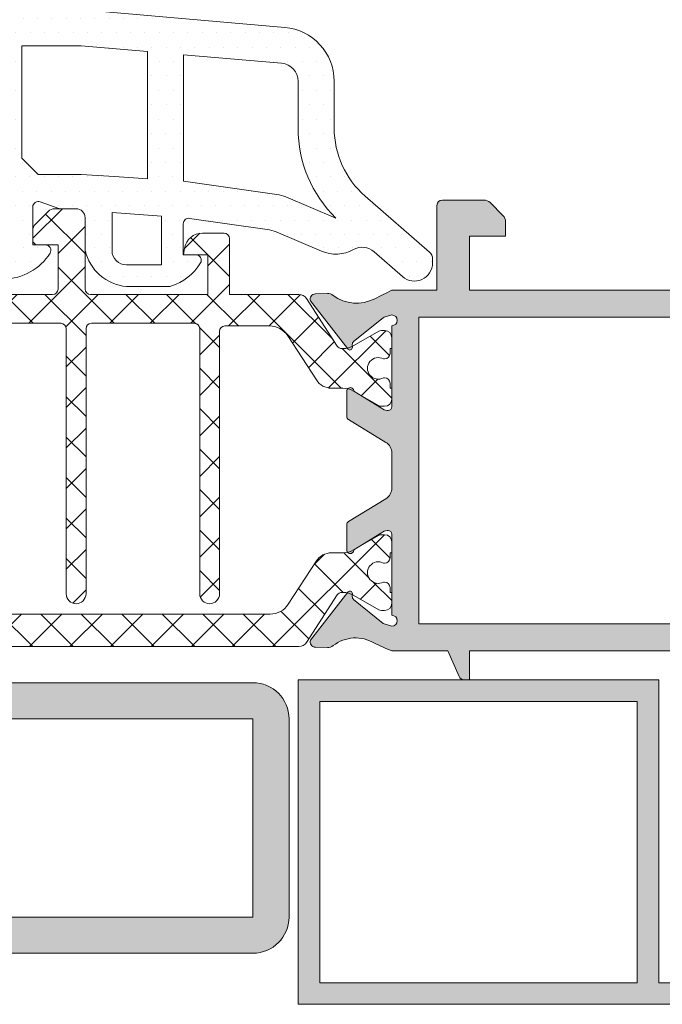
# Model space of a CAD drawing. Units: millimetres. Extents: x 1500 to 2458, y 0 to 1623.
# Drawn here: x 1971 to 1971, y 1171 to 1171 of the extents above; entities that cross this region are included whole.
import ezdxf

# ---------------------------------------------------------------- set-up
doc = ezdxf.new("R2010")
doc.units = ezdxf.units.MM
for name, color, linetype, lineweight in [('00_GRIS', 8, 'Continuous', 13), ('00_PERFILES', 7, 'Continuous', 9), ('perfiles', 7, 'Continuous', 15)]:
    doc.layers.add(name, color=color, linetype=linetype, lineweight=lineweight)
doc.layers.add('SOMBREADO PERFILES', color=254, linetype='Continuous')

# ---------------------------------------------------------------- blocks, each defined once
blk = doc.blocks.new('A$C299B5473')
at = {"layer": '00_GRIS'}
h = blk.add_hatch(dxfattribs=at)
h.set_pattern_fill('DOTS', color=256, scale=0.0005, angle=-1.27e-14, style=0)
h.set_pattern_definition([(360, (-1.464016933692619, -2.139855780698475), (0.0003968750000000005, 0.0007937500000000001), [0, -0.0007937500000000001])])
edge = h.paths.add_edge_path(flags=16)
edge.add_arc((0.04950381448361441, -1.382189243377673), 0.007000000000000482, 180.0000000000036, 225.4392357588854, ccw=False)
edge.add_line((0.04250381448355256, -1.382189243377673), (0.04250381448355256, -1.379589970249674))
edge.add_arc((0.04150381448380358, -1.379589970249674), 0.001, 359.9999999999803, 444.9999999999739)
edge.add_line((0.04159097022647984, -1.378593775551656), (0.03614930899175306, -1.378117691882983))
edge.add_line((0.03614930899175306, -1.378117691882983), (0.03614930899175306, -1.385124227909421))
edge.add_line((0.03614930899175306, -1.385124227909421), (0.04133155952786183, -1.385862967902233))
edge.add_arc((0.04104930899165993, -1.387842951395817), 0.001999999999998516, 426.9523626963241, 441.8870341187106, ccw=False)
edge.add_line((0.04183230164517227, -1.386002592054558), (0.04459215739916544, -1.387176790338038))
h.paths.add_polyline_path([(0.03049046326486859, -1.384760852514922), (0.03232592363519871, -1.384880288929856), (0.03414930899180035, -1.385004071402512), (0.03414930899180035, -1.37794271455565), (0.03048959249963445, -1.377622530850806), (0.02720000099998288, -1.377622530850806), (0.02720000099998288, -1.38386085251492), (0.02810000099998433, -1.384760852514922)], flags=16)
h.paths.add_polyline_path([(0.02520000100003017, -1.38386085251492), (0.02520000100003017, -1.377622530850806), (0.02058041514874276, -1.377622530850806), (0.02229011225745126, -1.384760852514922), (0.02430000100002871, -1.384760852514922)], flags=16)
edge = h.paths.add_edge_path(flags=16)
edge.add_line((0.01900049520781977, -1.389083228967741), (0.01956453158891236, -1.386687851641603))
edge.add_arc((0.02199797975936235, -1.387260852514976), 0.002499999999999612, 490.4337043846475, 526.750002448317, ccw=False)
edge.add_line((0.02037656034508473, -1.385357960220665), (0.01904182412363298, -1.379785174002939))
edge.add_line((0.01904182412363298, -1.379785174002484), (0.0133937530122239, -1.387724101314837))
edge.add_arc((0.01414553715903821, -1.396866975488286), 0.009173730296400257, 418.0469628102117, 454.70064150948815, ccw=False)
edge = h.paths.add_edge_path()
edge.add_line((0.02418462607693073, -1.38628392539946), (0.02329837193747153, -1.386653161553261))
edge.add_arc((0.02325991363022695, -1.386560852514924), 9.99999999991936e-05, 270.0000000003909, 292.6178595538209, ccw=False)
edge.add_line((0.02325991363022695, -1.386660852514672), (0.02220000099987374, -1.386660852514672))
edge.add_arc((0.02220015404964215, -1.387161229744982), 0.0005003772537481792, 450.0175250137385, 538.2847535923034)
edge.add_line((0.02170000099977187, -1.387146252339938), (0.02092622594591376, -1.389630931549312))
edge.add_arc((0.01897946740928091, -1.389172530850977), 0.001999999999999557, 274.6274362780796, 346.7500024483162, ccw=False)
edge.add_arc((0.01906014363521535, -1.39016927121171), 0.001000000000000645, 265.372563721931, 274.627436278069, ccw=False)
edge.add_arc((0.01914081986160454, -1.389172530850977), 0.001999999999999609, 237.0081088405042, 265.3725637219206, ccw=False)
edge.add_arc((0.01414553715903821, -1.396866975488286), 0.007173730296400809, 417.0081088405286, 476.5377782583331)
edge.add_line((0.01094040201451207, -1.390449069671525), (0.009438083568511502, -1.391108485947064))
edge.add_arc((0.009387757152126142, -1.390667726245431), 0.0004436235594416812, 140.01844748465, 276.5138835618029, ccw=False)
edge.add_line((0.009047829995779466, -1.390382679949801), (0.017998101928697, -1.377802180006404))
edge.add_arc((0.01596103016390771, -1.376352925499453), 0.002499999999999396, 324.5704282351401, 352.6727799261384)
edge.add_line((0.01844061507608785, -1.376671765057984), (0.01925869866363428, -1.370326160016396))
edge.add_arc((0.02329385776647541, -1.370892803585923), 0.004074750780099296, 522.8907930441196, 532.0064199307666, ccw=False)
edge.add_line((0.0193994320152342, -1.369694036724161), (0.01987906918429871, -1.367688035328377))
edge.add_arc((0.02037443717517817, -1.368019406675706), 0.0005959835701445288, 374.4520017118193, 506.21986158922743, ccw=False)
edge.add_line((0.02095156206769389, -1.367870667728915), (0.02152440859754279, -1.371119441839403))
edge.add_arc((0.0210637136456171, -1.371123466416668), 0.0004607125306901136, 228.4894042568429, 360.5005165490862, ccw=False)
edge.add_arc((0.02097840336546142, -1.371225138096782), 0.0003280559650040076, 209.0230688954069, 227.8780029859505, ccw=False)
edge.add_arc((0.02128433324060097, -1.371013418930636), 0.0006992506852405945, 188.0525909117743, 212.0321760635185, ccw=False)
edge.add_arc((0.02128342309333675, -1.37101135545496), 0.0006986419395503449, 176.388097278248, 188.2306046129953, ccw=False)
edge.add_line((0.02058616889235054, -1.37096734251478), (0.02060817073697763, -1.369251055543066))
edge.add_arc((0.004245162118422741, -1.368400442353652), 0.01638510280261156, 357.0242198572359, 357.727835280382)
edge.add_line((0.0206173825258702, -1.369050052068963), (0.02060598694379223, -1.368734037431443))
edge.add_arc((0.0204474004021904, -1.368778862528564), 0.0001647998195607312, 375.7831493183923, 545.9819749212116)
edge.add_line((0.02028349796182738, -1.368796037238247), (0.0202789199270228, -1.369041070360402))
edge.add_arc((0.4317914126991127, -1.389858749994494), 0.4120387208657323, 537.1039779648833, 537.3394839530672)
edge.add_arc((0.02199990093231463, -1.3707503824318), 0.001803159229760819, 539.438250075893, 565.3696858642257)
edge.add_line((0.02037063457783006, -1.371522958870321), (0.02137363795463898, -1.375240016226747))
edge.add_arc((0.02185963917509071, -1.375122530851207), 0.0005000000000003944, 193.5898986895445, 269.9999999999739)
edge.add_line((0.02185963917509071, -1.375622530850854), (0.03057691438516486, -1.375622530850854))
edge.add_line((0.03057691438516486, -1.375622530850854), (0.04176528171183236, -1.376601386155164))
edge.add_arc((0.04150381448380358, -1.379589970249674), 0.003000000000000313, 359.9999999999979, 445.0000000000008, ccw=False)
edge.add_line((0.04450381448350527, -1.379589970249674), (0.04450381448350527, -1.382189243377673))
edge.add_arc((0.04950381448361441, -1.382189243377673), 0.005000000000000452, 180.0000000000013, 228.9212243983714)
edge.add_line((0.04621833421379051, -1.385958277656903), (0.04978379237581976, -1.389066299918489))
edge.add_arc((0.04945524434879189, -1.389443203346366), 0.000500000000000008, 359.999999999987, 408.92122439836146, ccw=False)
edge.add_line((0.04995524434889376, -1.389443203346366), (0.04995524434889376, -1.389668720184239))
edge.add_arc((0.04895143368185018, -1.389668720183784), 0.001003810666988102, 228.7908752091683, 360.0000000000065, ccw=False)
edge.add_line((0.04829011389938387, -1.390423896985033), (0.04672387543814693, -1.389052318200959))
edge.add_arc((0.04605518879179726, -1.389795862529502), 0.0009999999999999905, 408.0342196904184, 479.1880201371496)
edge.add_arc((0.0445921573987107, -1.387176790338038), 0.001999999999999251, 246.9523626963051, 299.1880201371697, ccw=False)
edge.add_line((0.04380916474565311, -1.389017149679296), (0.04129052960297486, -1.387945580247709))
edge.add_arc((0.04050753694946252, -1.389785939588967), 0.001999999999997685, 426.9523626962715, 441.8870341186678)
edge.add_line((0.04078978748566442, -1.387805956095383), (0.03648280084553335, -1.387193247666039))
edge.add_arc((0.03644046326508033, -1.387490245189986), 0.0003000000000004809, 441.8870341187144, 540.0000000000217)
edge.add_line((0.03614046326492826, -1.387490245189986), (0.03614046326492826, -1.389210852514828))
edge.add_line((0.03614046326492826, -1.389210852514828), (0.03684046326497992, -1.389210852514828))
edge.add_arc((0.03684046326497992, -1.389510852514525), 0.0003000000000000684, 328.4136619033919, 450, ccw=False)
edge.add_arc((0.03454046326487514, -1.388096638952141), 0.002999999999999416, 287.77435661080017, 328.41366190345246, ccw=False)
edge.add_arc((0.03533416302343539, -1.39057253085108), 0.000400000000000644, 270, 287.7743566107989, ccw=False)
edge.add_line((0.03533416302343539, -1.390972530850979), (0.03299046326492316, -1.390972530850979))
edge.add_arc((0.03323597836424597, -1.388379804968884), 0.002604324319933508, 193.1554005712486, 264.5905743292127, ccw=False)
edge.add_line((0.03070000099978643, -1.388972530851027), (0.03070000099978643, -1.387160852514774))
edge.add_arc((0.03020000099968456, -1.387160852514774), 0.0005, 360.000000000013, 450)
edge.add_line((0.03020000099968456, -1.386660852514672), (0.02928518043518125, -1.386660852514672))
edge.add_arc((0.02928518043518125, -1.386560852514924), 9.999999999979562e-05, 250.2951742196896, 269.99999999960926, ccw=False)
edge.add_line((0.02925146298002801, -1.386654996729851), (0.02821537592262757, -1.38628392539946))
edge.add_arc((0.02810000099998433, -1.386560852514924), 0.0002999999999991377, 427.3821404465381, 539.9999999999783)
edge.add_line((0.02780000099983226, -1.386560852514924), (0.02780000099983226, -1.388660852515079))
edge.add_line((0.02780000099983226, -1.388660852514625), (0.02850000099988392, -1.388660852514625))
edge.add_arc((0.02850000099988392, -1.388960852514777), 0.0003000000000000684, 328.4136619033919, 449.99999999982634, ccw=False)
edge.add_arc((0.02620000099977915, -1.387546638952392), 0.00299999999999949, 211.5863380965416, 328.41366190345855, ccw=False)
edge.add_arc((0.02390000099967438, -1.388960852514777), 0.000300000000000104, 90, 211.5863380965896, ccw=False)
edge.add_line((0.02390000099967438, -1.388660852514625), (0.02460000099972603, -1.388660852514625))
edge.add_line((0.02460000099972603, -1.388660852514625), (0.02460000099972603, -1.38656085251447))
edge.add_arc((0.02430000100002871, -1.386560852514924), 0.0002999999999992724, 359.9999999998697, 472.6178595534534)
edge = h.paths.add_edge_path(flags=16)
edge.add_arc((0.03299046326492316, -1.388972530851027), 0.0007999999999997271, 180.0000000000326, 270.0000000000326)
edge.add_line((0.03299046326492316, -1.389772530850826), (0.03494046326477473, -1.389772530850826))
edge.add_line((0.03494046326477473, -1.389772530850826), (0.03494046326477473, -1.387062382981333))
edge.add_line((0.03494046326477473, -1.387062382981333), (0.03219046326466923, -1.386875696278969))
edge.add_line((0.03219046326512398, -1.386875696278969), (0.03219046326512398, -1.388972530851027))
edge = h.paths.add_edge_path(flags=16)
edge.add_arc((0.02620000099977915, -1.388896638952395), 0.00075, 540, 720)
edge.add_line((0.02695000099993194, -1.388896638952395), (0.02695000099993194, -1.387396638952544))
edge.add_arc((0.02620000099977915, -1.387396638952544), 0.00075, 360, 540)
edge.add_line((0.0254500010000811, -1.387396638952544), (0.0254500010000811, -1.388896638952395))
h = blk.add_hatch(dxfattribs=at)
h.set_pattern_fill('ANSI37', color=256, scale=0.0005, angle=89.99999999999999, style=0)
h.set_pattern_definition([(134.9999999999999, (-1.721110107350341, -2.485788446563368), (-0.001122532015133644, -0.001122532015133644), []), (225, (-1.721110107350341, -2.485788446563368), (0.001122532015133644, -0.001122532015133644), [])])
edge = h.paths.add_edge_path()
edge.add_line((0.01546926712535424, -1.394410852514887), (0.01541480672540274, -1.394410852514887))
edge.add_arc((0.01541480672540274, -1.393210852514733), 0.001200000000001011, 240.0000000000328, 269.9999999999784, ccw=False)
edge.add_line((0.01481480672509861, -1.394250082999554), (0.0134308321289609, -1.393451044894084))
edge.add_arc((0.01328083212911224, -1.393710852514835), 0.0003000000000013268, 419.9999999999758, 449.9999999999566)
edge.add_line((0.01328083212911224, -1.393410852514683), (0.01310000100011166, -1.393410852514683))
edge.add_arc((0.01310000099965691, -1.393810852514582), 0.0003999999999998068, 450.0000000000326, 540.0000000000406)
edge.add_line((0.01270000099975732, -1.393810852514582), (0.01270000099975732, -1.394410852514432))
edge.add_line((0.01270000099975732, -1.394410852514887), (0.01280000099995959, -1.394410852514887))
edge.add_line((0.01280000099995959, -1.394410852514887), (0.01280000099995959, -1.394685852514761))
edge.add_arc((0.01310000099965691, -1.394685852514761), 0.0003000000000001821, 540, 629.9999999999566)
edge.add_line((0.01310000099965691, -1.394985852514913), (0.0131595272487175, -1.394985852514913))
edge.add_arc((0.01345000099991012, -1.395510852514838), 0.0005999999999998205, 241.0449756281406, 478.9550243718109, ccw=False)
edge.add_line((0.0131595272487175, -1.396035852514763), (0.01310000099965691, -1.396035852514763))
edge.add_arc((0.01310000099965691, -1.396335852514915), 0.0002999999999998976, 450.0000000000434, 540.0000000000217)
edge.add_line((0.01280000099995959, -1.396335852514915), (0.01280000099995959, -1.396610852514789))
edge.add_line((0.01280000099995959, -1.396610852514789), (0.01270000099975732, -1.396610852514789))
edge.add_line((0.01270000099975732, -1.396610852514789), (0.01270000099975732, -1.397210852514639))
edge.add_arc((0.01310000099965691, -1.397210852514639), 0.0003999999999996364, 180.0000000000163, 270)
edge.add_line((0.01310000099965691, -1.397610852514538), (0.01328320608035938, -1.397610852514538))
edge.add_arc((0.01328320608081413, -1.397310852514841), 0.0002999999999998408, 270, 299.9999999999393)
edge.add_line((0.01343320608066279, -1.397570660136046), (0.01481718067680049, -1.396771622030576))
edge.add_arc((0.01541718067664988, -1.397810852514943), 0.001199999999998955, 450.00000000003257, 480.00000000003627, ccw=False)
edge.add_line((0.01541718067664988, -1.396610852514789), (0.01604521972922157, -1.396610852514789))
edge.add_arc((0.01604521972922157, -1.395610852514585), 0.00100000000000017, 269.9999999999739, 326.9999999999798)
edge.add_line((0.01688389029732207, -1.396155491549655), (0.0184737737836258, -1.393707285672611))
edge.add_arc((0.01948017846507355, -1.394360852514785), 0.001199999999999746, 450.00000000001086, 507.00000000000716, ccw=False)
edge.add_line((0.01948017846507355, -1.393160852514632), (0.02205000099957033, -1.393160852514632))
edge.add_arc((0.02205000100002508, -1.393460852514784), 0.0002999999999995, 359.9999999999566, 449.99999999995663, ccw=False)
edge.add_line((0.0223500009997224, -1.393460852514784), (0.0223500009997224, -1.408010852514656))
edge.add_arc((0.0229000009999254, -1.408010852514656), 0.0005499999999997272, 540, 720)
edge.add_line((0.02345000099967365, -1.408010852514656), (0.02345000099967365, -1.393310852514481))
edge.add_arc((0.02375000099982572, -1.393310852514935), 0.0002999999999997272, 90.0000000000868, 180.0000000000869, ccw=False)
edge.add_line((0.02375000099982572, -1.393010852514783), (0.02935000099978424, -1.393010852514783))
edge.add_arc((0.02935000099978424, -1.393310852514935), 0.0003000000000006368, 359.9999999999132, 449.99999999991314, ccw=False)
edge.add_line((0.02965000099993631, -1.393310852514935), (0.02965000099993631, -1.408010852515111))
edge.add_arc((0.03020000099968456, -1.408010852514656), 0.0005500000000001821, 540, 720)
edge.add_line((0.03075000099988756, -1.408010852514656), (0.03075000099988756, -1.393310852514481))
edge.add_arc((0.03105000100003963, -1.393310852514935), 0.0002999999999997272, 90.0000000000868, 180.0000000000869, ccw=False)
edge.add_line((0.03105000100003963, -1.393010852514783), (0.03675000100020043, -1.393010852514783))
edge.add_arc((0.03675000099974568, -1.393310852514935), 0.0003000000000001821, 360, 450, ccw=False)
edge.add_line((0.03705000099989775, -1.393310852514935), (0.03705000099989775, -1.408010852515111))
edge.add_arc((0.037600000999646, -1.408010852514656), 0.0005500000000001821, 540, 720)
edge.add_line((0.038150000999849, -1.408010852514656), (0.038150000999849, -1.393460852514784))
edge.add_arc((0.03845000100000107, -1.393460852514784), 0.0002999999999995, 90.00000000004349, 180.0000000000434, ccw=False)
edge.add_line((0.03845000100000107, -1.393160852514632), (0.04091982353475032, -1.393160852514632))
edge.add_arc((0.04091982353429557, -1.394360852514785), 0.001199999999999761, 393.0000000000238, 449.9999999999892, ccw=False)
edge.add_line((0.04192622821619807, -1.393707285672611), (0.0435161117025018, -1.396155491549655))
edge.add_arc((0.04435478227014755, -1.395610852514585), 0.000999999999999481, 213.0000000000016, 270)
edge.add_line((0.04435478227014755, -1.396610852514789), (0.04498282132271925, -1.396610852514789))
edge.add_arc((0.04498282132271925, -1.397810852514943), 0.00120000000000067, 419.9999999999857, 449.9999999999892, ccw=False)
edge.add_line((0.04558282132302338, -1.396771622030122), (0.04696679591916109, -1.397570660135591))
edge.add_arc((0.04711679591900975, -1.397310852514841), 0.0002999999999994292, 240.0000000000173, 270)
edge.add_line((0.04711679591900975, -1.397610852514538), (0.04730000099971221, -1.397610852514538))
edge.add_arc((0.04730000099971221, -1.397210852514639), 0.0003999999999995792, 270, 360.0000000000081)
edge.add_line((0.04770000100006655, -1.397210852514639), (0.04770000100006655, -1.396610852514789))
edge.add_line((0.04770000100006655, -1.396610852514789), (0.04760000099986428, -1.396610852514789))
edge.add_line((0.04760000099986428, -1.396610852514789), (0.04760000099986428, -1.396335852514915))
edge.add_arc((0.04730000099971221, -1.396335852514915), 0.0003000000000001821, 360.0000000000325, 450)
edge.add_line((0.04730000099971221, -1.396035852514763), (0.04724047475065163, -1.396035852514763))
edge.add_arc((0.04695000099991375, -1.395510852514838), 0.0005999999999998701, 61.04497562811889, 298.9550243718083, ccw=False)
edge.add_line((0.04724047475065163, -1.394985852514913), (0.04730000099971221, -1.394985852514913))
edge.add_arc((0.04730000099971221, -1.394685852514761), 0.0002999999999998976, 270.0000000000434, 360.0000000000217)
edge.add_line((0.04760000099986428, -1.394685852514761), (0.04760000099986428, -1.394410852514887))
edge.add_line((0.04760000099986428, -1.394410852514887), (0.04770000100006655, -1.394410852514887))
edge.add_line((0.04770000100006655, -1.394410852514887), (0.04770000100006655, -1.393810852515037))
edge.add_arc((0.04730000099971221, -1.393810852514582), 0.0003999999999996364, 359.999999999943, 450)
edge.add_line((0.04730000099971221, -1.393410852514683), (0.04711916987071163, -1.393410852514683))
edge.add_arc((0.04711916987071163, -1.393710852514835), 0.0002999999999993292, 450.0000000001303, 480.0000000001444)
edge.add_line((0.04696916987086297, -1.39345104489363), (0.04558519527472527, -1.394250082999099))
edge.add_arc((0.04498519527442113, -1.393210852514733), 0.001199999999999303, 270.0000000000434, 299.9999999999891, ccw=False)
edge.add_line((0.04498519527442113, -1.394410852514887), (0.04493073487446964, -1.394410852514887))
edge.add_arc((0.04493073487446964, -1.394110852514735), 0.0002999999999993292, 212.6100000009953, 270.0000000000869, ccw=False)
edge.add_line((0.04467802736917292, -1.394272527858596), (0.04296749110562814, -1.391638532997297))
edge.add_arc((0.04254815582180527, -1.391910852514832), 0.000499999999999818, 393.0000000000153, 450.000000000026)
edge.add_line((0.04254815582180527, -1.39141085251473), (0.038700001000052, -1.39141085251473))
edge.add_line((0.038700001000052, -1.39141085251473), (0.038700001000052, -1.388310852514826))
edge.add_arc((0.03840000099989993, -1.388310852514826), 0.0002999999999999544, 360.0000000000434, 450.0000000000434)
edge.add_line((0.03840000099989993, -1.388010852514674), (0.03750000099989848, -1.388010852514674))
edge.add_line((0.03750000099989848, -1.388010852514674), (0.03720000099974641, -1.388010852514674))
edge.add_arc((0.03720000099974641, -1.389010852514878), 0.0009999999999998864, 449.999999999987, 530.0000000000002)
edge.add_line((0.03621519324678957, -1.388837204337199), (0.03614930899175306, -1.389210852514828))
edge.add_line((0.03614930899175306, -1.389210852514828), (0.03750000099989848, -1.389210852514828))
edge.add_line((0.03750000099989848, -1.389210852514828), (0.03750000099989848, -1.39141085251473))
edge.add_line((0.03750000099989848, -1.39141085251473), (0.03100000099993849, -1.39141085251473))
edge.add_arc((0.03100000099993849, -1.391110852514578), 0.0002999999999995, 179.9999999999566, 269.9999999999566, ccw=False)
edge.add_line((0.03070000099978643, -1.391110852514578), (0.03070000099978643, -1.387160852514774))
edge.add_arc((0.03020000099968456, -1.387160852514774), 0.0005000000000002272, 360.0000000000195, 449.9999999999739)
edge.add_line((0.03020000099968456, -1.386660852514672), (0.0290071077806715, -1.386660852514672))
edge.add_arc((0.02900710778112625, -1.387160852514774), 0.0005000000000008528, 449.9999999999219, 494.9999999999493)
edge.add_line((0.02865355439053019, -1.386807299124178), (0.02794644760933807, -1.38751440590537))
edge.add_arc((0.02830000099993413, -1.387867959295966), 0.000500000000000004, 495.0000000000092, 540.000000000013)
edge.add_line((0.02780000099983226, -1.387867959295966), (0.02780000099983226, -1.388660852514625))
edge.add_line((0.02780000099983226, -1.388660852514625), (0.02920000099993558, -1.388660852514625))
edge.add_line((0.02920000099993558, -1.388660852514625), (0.02920000099993558, -1.391110852514578))
edge.add_arc((0.02890000099978351, -1.391110852514578), 0.0002999999999999544, 269.9999999999566, 359.9999999999566, ccw=False)
edge.add_line((0.02890000099978351, -1.39141085251473), (0.02350000099977478, -1.39141085251473))
edge.add_arc((0.02350000099977478, -1.391110852514578), 0.0003000000000000116, 180.0000000000544, 270.0000000000434, ccw=False)
edge.add_line((0.02320000099962272, -1.391110852514578), (0.02320000099962272, -1.388660852514625))
edge.add_line((0.02320000099962272, -1.388660852514625), (0.02460000099972603, -1.388660852514625))
edge.add_line((0.02460000099972603, -1.388660852514625), (0.02460000099972603, -1.387867959295966))
edge.add_arc((0.02410000099962417, -1.387867959295966), 0.0005, 359.999999999987, 404.9999999999908)
edge.add_line((0.02445355439022023, -1.38751440590537), (0.02374644760902811, -1.386807299124178))
edge.add_arc((0.02339289421843205, -1.387160852514774), 0.0005000000000009687, 405.0000000000645, 450.0000000000782)
edge.add_line((0.02339289421843205, -1.386660852514672), (0.02220000099941899, -1.386660852514672))
edge.add_arc((0.02220000099987374, -1.387160852514774), 0.0005000000000000568, 450, 539.9999999999935)
edge.add_line((0.02170000099977187, -1.387160852514774), (0.02170000099977187, -1.391110852514578))
edge.add_arc((0.02140000099961981, -1.391110852514578), 0.0002999999999997272, 270.0000000000869, 360.0000000000869, ccw=False)
edge.add_line((0.02140000099961981, -1.39141085251473), (0.01785184617756386, -1.39141085251473))
edge.add_arc((0.0178518461780186, -1.391910852514832), 0.0005, 450.000000000026, 507.0000000000131)
edge.add_line((0.01743251089374098, -1.391638532997297), (0.0157219746301962, -1.394272527858596))
edge.add_arc((0.01546926712535424, -1.394110852514735), 0.0003000000000004748, 269.9999999998697, 327.389999998892, ccw=False)
h = blk.add_hatch(dxfattribs=at)
h.set_pattern_fill('ANSI37', color=256, scale=0.0005, angle=89.99999999999999, style=0)
h.set_pattern_definition([(134.9999999999999, (-1.721104943495902, -2.485788446563368), (-0.001122532015133644, -0.001122532015133644), []), (225, (-1.721104943495902, -2.485788446563368), (0.001122532015133644, -0.001122532015133644), [])])
edge = h.paths.add_edge_path()
edge.add_line((0.04493073387402546, -1.407937414268111), (0.04498519427397696, -1.407937414268111))
edge.add_arc((0.04498519427397696, -1.409137414267809), 0.001200000000001011, 420.0000000000328, 449.9999999999783, ccw=False)
edge.add_line((0.04558519427428109, -1.408098183783443), (0.0469691688704188, -1.408897221888913))
edge.add_arc((0.04711916887026746, -1.408637414267708), 0.0003000000000013268, 239.9999999999758, 269.9999999999565)
edge.add_line((0.04711916887026746, -1.40893741426786), (0.04729999999926804, -1.40893741426786))
edge.add_arc((0.04729999999972279, -1.40853741426796), 0.0003999999999998068, 270.0000000000326, 360.0000000000407)
edge.add_line((0.04769999999962238, -1.40853741426796), (0.04769999999962238, -1.407937414268111))
edge.add_line((0.04769999999962238, -1.407937414268111), (0.04759999999942011, -1.407937414268111))
edge.add_line((0.04759999999942011, -1.407937414268111), (0.04759999999942011, -1.407662414268237))
edge.add_arc((0.04729999999972279, -1.407662414267782), 0.0003000000000001821, 360.0000000000217, 450)
edge.add_line((0.04729999999972279, -1.407362414268085), (0.0472404737506622, -1.407362414268085))
edge.add_arc((0.04694999999946958, -1.406837414267705), 0.0005999999999998205, 61.04497562814072, 298.9550243718108, ccw=False)
edge.add_line((0.0472404737506622, -1.406312414268234), (0.04729999999972279, -1.406312414268234))
edge.add_arc((0.04729999999972279, -1.406012414268082), 0.0003000000000000684, 270, 359.9999999999891)
edge.add_line((0.04759999999942011, -1.406012414268082), (0.04759999999942011, -1.405737414268208))
edge.add_line((0.04759999999942011, -1.405737414268208), (0.04769999999962238, -1.405737414268208))
edge.add_line((0.04769999999962238, -1.405737414268208), (0.04769999999962238, -1.405137414268359))
edge.add_arc((0.04729999999972279, -1.405137414267904), 0.0003999999999996364, 360.0000000000081, 450)
edge.add_line((0.04729999999972279, -1.404737414268004), (0.04711679491902032, -1.404737414268004))
edge.add_arc((0.04711679491856557, -1.405037414268157), 0.0002999999999998408, 450, 479.9999999999393)
edge.add_line((0.04696679491871691, -1.404777606646951), (0.04558282032257921, -1.405576644752421))
edge.add_arc((0.04498282032272982, -1.404537414268055), 0.001199999999998955, 270.00000000003257, 300.0000000000363, ccw=False)
edge.add_line((0.04498282032272982, -1.405737414268208), (0.04435478127015813, -1.405737414268208))
edge.add_arc((0.04435478127015813, -1.406737414267957), 0.00100000000000017, 449.9999999999739, 506.9999999999797)
edge.add_line((0.04351611070205763, -1.406192775232887), (0.04195869759541893, -1.408590981109831))
edge.add_arc((0.04095229291397118, -1.407937414268111), 0.001200000000000059, 270.0000000000109, 327.000000000004, ccw=False)
edge.add_line((0.04095229291397118, -1.409137414267809), (0.0194477070854191, -1.409137414267809))
edge.add_arc((0.0194477070854191, -1.407937414268111), 0.001200000000000045, 213.0000000000329, 270, ccw=False)
edge.add_line((0.0184413024035166, -1.408590981109831), (0.0168838892968779, -1.406192775232887))
edge.add_arc((0.01604521872923215, -1.406737414267957), 0.000999999999999481, 393.0000000000016, 450)
edge.add_line((0.01604521872923215, -1.405737414268208), (0.01541717967666045, -1.405737414268208))
edge.add_arc((0.01541717967666045, -1.404537414268055), 0.00120000000000067, 239.99999999998562, 269.9999999999892, ccw=False)
edge.add_line((0.01481717967635632, -1.405576644752421), (0.01343320508021861, -1.404777606646951))
edge.add_arc((0.01328320508036995, -1.405037414268157), 0.0002999999999994292, 420.0000000000173, 450)
edge.add_line((0.01328320508036995, -1.404737414268004), (0.01309999999966749, -1.404737414268004))
edge.add_arc((0.01309999999966749, -1.405137414267904), 0.0003999999999995792, 450, 540.0000000000082)
edge.add_line((0.0126999999997679, -1.405137414267904), (0.0126999999997679, -1.405737414267753))
edge.add_line((0.0126999999997679, -1.405737414268208), (0.01279999999997017, -1.405737414268208))
edge.add_line((0.01279999999951542, -1.405737414268208), (0.01279999999951542, -1.406012414268082))
edge.add_arc((0.01309999999966749, -1.406012414268082), 0.0003000000000001821, 180.0000000000109, 269.9999999999565)
edge.add_line((0.01309999999966749, -1.406312414268234), (0.01315952624872807, -1.406312414268234))
edge.add_arc((0.01344999999946594, -1.406837414268159), 0.0005999999999997601, 241.044975628138, 478.9550243717892, ccw=False)
edge.add_line((0.01315952624872807, -1.407362414268085), (0.01309999999966749, -1.407362414268085))
edge.add_arc((0.01309999999966749, -1.407662414267782), 0.0002999999999999544, 450.0000000000434, 540.0000000000217)
edge.add_line((0.01279999999951542, -1.407662414267782), (0.01279999999951542, -1.407937414267656))
edge.add_line((0.01279999999951542, -1.407937414268111), (0.01269999999931315, -1.407937414268111))
edge.add_line((0.0126999999997679, -1.407937414268111), (0.0126999999997679, -1.40853741426796))
edge.add_arc((0.01309999999966749, -1.40853741426796), 0.0003999999999996364, 539.999999999943, 630)
edge.add_line((0.01309999999966749, -1.40893741426786), (0.01328083112866807, -1.40893741426786))
edge.add_arc((0.01328083112866807, -1.408637414267708), 0.0002999999999993292, 270.0000000001303, 300.0000000001444)
edge.add_line((0.01343083112851673, -1.408897221889368), (0.01481480572465443, -1.408098183783898))
edge.add_arc((0.01541480572495857, -1.409137414267809), 0.001199999999999303, 450.0000000000434, 479.9999999999891, ccw=False)
edge.add_line((0.01541480572495857, -1.407937414268111), (0.01546926612491006, -1.407937414268111))
edge.add_arc((0.01546926612491006, -1.408237414267808), 0.0002999999999993292, 392.6100000009954, 450.00000000008686, ccw=False)
edge.add_line((0.01572197363020678, -1.408075738924402), (0.01743250989375156, -1.4107097337857))
edge.add_arc((0.01785184517757443, -1.410437414267711), 0.0005000000000001325, 213.0000000000229, 270.000000000026)
edge.add_line((0.01785184517757443, -1.410937414267812), (0.04254815482136109, -1.410937414267812))
edge.add_arc((0.04254815482136109, -1.410437414267711), 0.0004999999999999432, 269.9999999999739, 326.9999999999846)
edge.add_line((0.04296749010563872, -1.410709733785245), (0.0446780263691835, -1.408075738923947))
edge.add_arc((0.04493073387402546, -1.408237414267808), 0.0003000000000004748, 449.9999999998697, 507.3899999988921, ccw=False)
at = {"layer": 'SOMBREADO PERFILES'}
h = blk.add_hatch(color=256, dxfattribs=at)
edge = h.paths.add_edge_path()
edge.add_arc((0.04750000099966201, -1.404703905738336), 0.0002000000000007276, 360.0000000001301, 450)
edge.add_line((0.04750000099966201, -1.404503905738386), (0.04743211225650157, -1.404503905738386))
edge.add_arc((0.04743211225650157, -1.404803905738538), 0.000300000000000864, 450, 481.3801319349599)
edge.add_line((0.04727589817048283, -1.404547786314345), (0.045599905182371, -1.405570019259961))
edge.add_arc((0.04540000099996178, -1.405576209399135), 0.0001999999999923536, 179.9999999999349, 361.7736275000295, ccw=False)
edge.add_line((0.04520000100001198, -1.405576209399135), (0.04520000100001198, -1.404169219016387))
edge.add_arc((0.04540000099996178, -1.404169219016387), 0.0002000000000007276, 121.3801321011619, 180.0000000000488, ccw=False)
edge.add_line((0.04529585827503979, -1.40399847273435), (0.0473645005358776, -1.402736752488329))
edge.add_arc((0.04700000100001489, -1.402139140500515), 0.0006999999999990856, 301.3801321009352, 360.000000000051)
edge.add_line((0.04770000100006655, -1.402139140500515), (0.04770000100006655, -1.400212331363184))
edge.add_arc((0.04700000100001489, -1.400212331363184), 0.0006999999999993633, 359.9999999999767, 418.6198678990281)
edge.add_line((0.0473645005358776, -1.399614719374916), (0.04529585827503979, -1.398352999128895))
edge.add_arc((0.04540000099996178, -1.398182252846857), 0.0002000000000003052, 180.0000000000325, 238.6198678989239, ccw=False)
edge.add_line((0.04520000100001198, -1.398182252846857), (0.04520000100001198, -1.39677526246411))
edge.add_arc((0.04540000099996178, -1.39677526246411), 0.000199999999992542, -1.7736275000291926, 180.0000000000651, ccw=False)
edge.add_line((0.045599905182371, -1.396781452603284), (0.04727589817048283, -1.3978036855489))
edge.add_arc((0.04743211225650157, -1.397547566125161), 0.0003000000000008144, 238.6198680650402, 270)
edge.add_line((0.04743211225650157, -1.397847566124858), (0.04750000099966201, -1.397847566124858))
edge.add_arc((0.04750000099966201, -1.397647566125363), 0.0002000000000007276, 270, 359.9999999998697)
edge.add_line((0.04770000100006655, -1.397647566125363), (0.04770000100006655, -1.393147566125356))
edge.add_arc((0.04770000100006655, -1.392847566125204), 0.0002999999999999544, 270, 450)
edge.add_line((0.04770000100006655, -1.392547566125052), (0.04732539806173008, -1.392648386209806))
edge.add_arc((0.04741310957297173, -1.392935277636446), 0.0002999999999975372, 466.9999999998529, 488.8239762311038)
edge.add_line((0.04722503060884264, -1.39270155493083), (0.04558186098347505, -1.394023829721084))
edge.add_arc((0.04570724695940953, -1.394179644858162), 0.0001999999999927556, 488.8239762307013, 541.9999999957172)
edge.add_line((0.04550736879400574, -1.394186624757515), (0.04551279852148582, -1.394342111811659))
edge.add_arc((0.04536726650485434, -1.394347193901615), 0.0001456207251760628, 217.7460802760369, 362.00000000020486, ccw=False)
edge.add_line((0.04525211961663445, -1.394436337548689), (0.04318783212647759, -1.391769896494373))
edge.add_arc((0.04347273954363118, -1.391675940315202), 0.0003000000000004592, 92.60541254684028, 198.2514152281188, ccw=False)
edge.add_line((0.04345910233632821, -1.39137625043137), (0.04346935442117683, -1.391375915762785))
edge.add_line((0.04346935442117683, -1.391375915762785), (0.04412597586588163, -1.391357302283871))
edge.add_arc((0.04414014384974507, -1.391857101512108), 0.0005000000000002916, 411.8057730257414, 451.62374875125727, ccw=False)
edge.add_arc((0.04574892045820889, -1.389726422391198), 0.002169944813722652, 233.2077866183384, 297.5017601331836)
edge.add_arc((-0.151541956075107, -0.9946261527290179), 0.4437892849057772, 296.5396930410984, 296.6767354119217)
edge.add_line((0.04770000100006655, -1.391175735931631), (0.05020000100012112, -1.391175735931631))
edge.add_line((0.05020000099966637, -1.391175735931631), (0.05020000099966637, -1.386475735931674))
edge.add_arc((0.05050000099981844, -1.386475735931674), 0.0002999999999997272, 90.0000000000868, 180.0000000000651, ccw=False)
edge.add_line((0.05050000099981844, -1.386175735931522), (0.05279289421878275, -1.386175735931522))
edge.add_arc((0.05279289421878275, -1.386675735931624), 0.0005000000000000568, 405.0000000000783, 450.0000000000521, ccw=False)
edge.add_line((0.05314644760937881, -1.386322182541028), (0.05385355439057093, -1.38702928932222))
edge.add_arc((0.05350000099997487, -1.387382842712816), 0.000500000000000004, 360.0000000000391, 405.0000000001382, ccw=False)
edge.add_line((0.05400000100007674, -1.387382842712816), (0.05400000100007674, -1.388175735931475))
edge.add_line((0.05400000100007674, -1.38817573593193), (0.05200000100012403, -1.38817573593193))
edge.add_line((0.05200000099966928, -1.38817573593193), (0.05200000099966928, -1.391175735932086))
edge.add_line((0.05200000099966928, -1.391175735931631), (0.06800000099974568, -1.391175735931631))
edge.add_line((0.06800000099974568, -1.391175735931631), (0.06800000099974568, -1.388175735931475))
edge.add_line((0.06800000099974568, -1.38817573593193), (0.06600000099979297, -1.38817573593193))
edge.add_line((0.06600000099979297, -1.38817573593193), (0.06600000099979297, -1.387382842713271))
edge.add_arc((0.06650000099989484, -1.387382842712816), 0.0005000000000004548, 495.0000000000369, 539.9999999999479, ccw=False)
edge.add_line((0.06614644760929878, -1.38702928932222), (0.0668535543904909, -1.386322182541028))
edge.add_arc((0.06720710778108696, -1.386675735931624), 0.0005000000000002454, 449.9999999999479, 495.0000000000553, ccw=False)
edge.add_line((0.06720710778108696, -1.386175735931522), (0.06837573693110244, -1.386175735931522))
edge.add_arc((0.06837573693110244, -1.386475735931674), 0.0003000000000000116, 404.9999999999156, 449.99999999991314, ccw=False)
edge.add_line((0.06858786896555102, -1.386263603897226), (0.06991213303444965, -1.387587867966124))
edge.add_arc((0.06970000100000107, -1.387800000000573), 0.0002999999999993512, 359.9999999997937, 404.9999999999156, ccw=False)
edge.add_line((0.07000000099969839, -1.387800000000573), (0.07000000099969839, -1.414551471863126))
edge.add_arc((0.06970000100000107, -1.414551471863126), 0.0003000000000001821, 314.9999999999309, 359.9999999999892, ccw=False)
edge.add_line((0.0699121330339949, -1.414763603897575), (0.06858786896509628, -1.416087867966474))
edge.add_arc((0.06837573693110244, -1.41587573593157), 0.0002999999999998337, 270, 314.99999999999227, ccw=False)
edge.add_line((0.06837573693110244, -1.416175735931722), (0.06720710778108696, -1.416175735931722))
edge.add_arc((0.06720710778108696, -1.415675735931621), 0.0005000000000004548, 225.0000000000368, 270.00000000010414, ccw=False)
edge.add_line((0.0668535543904909, -1.416029289322217), (0.06614644760929878, -1.415322182541024))
edge.add_arc((0.06650000099989484, -1.414968629150428), 0.0004999999999996824, 180.0000000000912, 225.0000000002487, ccw=False)
edge.add_line((0.06600000099979297, -1.414968629150428), (0.06600000099979297, -1.414675735931417))
edge.add_line((0.06600000099979297, -1.414675735931872), (0.06787868065612201, -1.414675735931872))
edge.add_line((0.06787868065612201, -1.414675735931872), (0.06850000099984754, -1.414054415588146))
edge.add_line((0.06850000099984754, -1.414054415588146), (0.06850000099984754, -1.411175735931613))
edge.add_line((0.06850000099984754, -1.411175735931613), (0.05200000099966928, -1.411175735931613))
edge.add_line((0.05200000099966928, -1.411175735931613), (0.05200000099966928, -1.412775735931666))
edge.add_line((0.05200000099966928, -1.412775735931666), (0.05170000099951721, -1.412775735931666))
edge.add_arc((0.05170000099997196, -1.412475735931969), 0.0003000000000004093, 203.7577371731606, 270.0000000000869, ccw=False)
edge.add_line((0.05142542387466165, -1.412596597018512), (0.05080000099997051, -1.411175735931613))
edge.add_line((0.05080000099997051, -1.411175735931613), (0.04770000100006655, -1.411175735931613))
edge.add_arc((0.05263093971052513, -1.398530016527878), 0.01357307539984257, 244.2284475007727, 248.69772385519138, ccw=False)
edge.add_arc((0.0456859668765901, -1.412459168348653), 0.002000000000000518, 418.5463816259235, 488.1942269742625)
edge.add_arc((0.04414014384974507, -1.410494370351137), 0.0004999999999998352, 268.3762512486375, 308.1942269741687, ccw=False)
edge.add_line((0.04412597586542688, -1.410994169579374), (0.04346935442072208, -1.410975556100459))
edge.add_line((0.04346935442117683, -1.410975556100459), (0.04345910233632821, -1.410975221431875))
edge.add_arc((0.04347273954363118, -1.410675531548043), 0.0003000000000004253, 161.7485847718812, 267.3945874531599, ccw=False)
edge.add_line((0.04318783212647759, -1.410581575368872), (0.04525211961663445, -1.407915134314556))
edge.add_arc((0.04536726650485434, -1.40800427796163), 0.0001456207251760284, 357.9999999999293, 502.2539197242176, ccw=False)
edge.add_line((0.04551279852148582, -1.408009360051586), (0.04550736879400574, -1.40816484710573))
edge.add_arc((0.04570724695940953, -1.408171827005083), 0.000199999999992622, 538.0000000042828, 591.1760237692982)
edge.add_line((0.04558186098302031, -1.40832764214216), (0.0472250306083879, -1.409649916932415))
edge.add_arc((0.04741310957297173, -1.409416194226799), 0.000299999999998478, 231.176023768951, 253.0000000002043)
edge.add_line((0.04732539806173008, -1.409703085653894), (0.04770000100006655, -1.409803905738648))
edge.add_arc((0.04770000100006655, -1.409503905738495), 0.0002999999999999544, 270, 450)
edge.add_line((0.04770000100006655, -1.409203905738343), (0.04770000100006655, -1.404703905738336))
h.paths.add_polyline_path([(0.06850000099984754, -1.409675735931762), (0.06850000099984754, -1.392675735931937), (0.04920000099991739, -1.392675735931937), (0.04920000099991739, -1.409675735931762)], flags=16)
h = blk.add_hatch(color=256, dxfattribs=at)
h.paths.add_polyline_path([(0.03999999999950887, -1.425941252207997), (0.03999999999950887, -1.41494125220803), (0.008999999999559805, -1.41494125220803), (0.008999999999559805, -1.425941252207997)], flags=16)
edge = h.paths.add_edge_path()
edge.add_line((0.04199999999946158, -1.425941252207997), (0.04199999999946158, -1.41494125220803))
edge.add_arc((0.03999999999950887, -1.41494125220803), 0.002000000000000909, 359.999999999974, 449.9999999999739)
edge.add_line((0.03999999999950887, -1.412941252208077), (0.008999999999559805, -1.412941252208077))
edge.add_arc((0.008999999999559805, -1.41494125220803), 0.002000000000000894, 90.00000000002606, 180.000000000026)
edge.add_line((0.006999999999607098, -1.41494125220803), (0.006999999999607098, -1.425941252207997))
edge.add_arc((0.008999999999559805, -1.425941252207997), 0.00199999999999909, 180.0000000000256, 270.000000000026)
edge.add_line((0.008999999999559805, -1.42794125220795), (0.03999999999950887, -1.42794125220795))
edge.add_arc((0.03999999999950887, -1.425941252207997), 0.001999999999999104, 269.9999999999739, 359.9999999999743)
h = blk.add_hatch(color=256, dxfattribs=at)
h.paths.add_polyline_path([(0.06129999999939173, -1.429575735931997), (0.04369999999971697, -1.429575735931997), (0.04369999999971697, -1.413975735932047), (0.06129999999939173, -1.413975735932047)], flags=16)
h.paths.add_polyline_path([(0.07249999999930878, -1.427775735931994), (0.07249999999930878, -1.430775735931923), (0.04249999999956344, -1.430775735931923), (0.04249999999956344, -1.412775735931894), (0.06249999999954525, -1.412775735931894), (0.06249999999954525, -1.429575735931997), (0.07129999999961001, -1.429575735931997), (0.07129999999961001, -1.427775735931994)])
at = {"layer": '00_GRIS'}
for points in [[(0.03057691438516486, -1.375622530850854), (0.04176528171183236, -1.376601386155619, -0.3888787318530107), (0.04450381448350527, -1.379589970249674), (0.04450381448350527, -1.382189243377673, 0.2167613832975438), (0.04621833421379051, -1.385958277656903), (0.04978379237581976, -1.389066299918489, -0.2167613832975603), (0.04995524434889376, -1.389443203346366), (0.04995524434889376, -1.389668720183784, -0.6445123746334854), (0.04829011389938387, -1.390423896985033), (0.04672387543814693, -1.389052318200959, 0.3208425265615193), (0.04556751166091999, -1.388922838465681, -0.2319515040644054), (0.04380916474565311, -1.389017149679296), (0.04129052960297486, -1.387945580247709, 0.0652571939042275), (0.04078978748566442, -1.387805956095383), (0.03648280084553335, -1.387193247666039, 0.4563216659868431), (0.03614046326492826, -1.387490245189986), (0.03614046326492826, -1.389210852514828), (0.03684046326497992, -1.389210852514828, -0.5866163878295662), (0.03709601882064817, -1.38966798735479, -0.1792046279282887), (0.03545627067842361, -1.390953437297106, -0.0777111299482208), (0.03533416302343539, -1.390972530850979), (0.03299046326492316, -1.390972530850979, -0.3221971652015823), (0.03070000099978643, -1.388972530851027), (0.03070000099978643, -1.387160852514774, 0.4142135623729951), (0.03020000099968456, -1.386660852514672), (0.02928518043518125, -1.386660852514672, -0.0861910102869241), (0.02925146298002801, -1.386654996729851), (0.02821537592262757, -1.38628392539946, 0.5351725021138071), (0.02780000099983226, -1.386560852514924), (0.02780000099983226, -1.388660852514625), (0.02850000099988392, -1.388660852514625, -0.5866163878285473), (0.02875555655555218, -1.389117987355042, -0.5590375815767648), (0.02364444544446087, -1.389117987355042, -0.5866163878293588)], [(0.02375000099982572, -1.393010852514783), (0.02935000099978424, -1.393010852514783, -0.4142135623730951), (0.02965000099993631, -1.393310852514935), (0.02965000099993631, -1.408010852514656, 0.9999999999999998), (0.03075000099988756, -1.408010852514656), (0.03075000099988756, -1.393310852514935, -0.4142135623730951), (0.03105000100003963, -1.393010852514783), (0.03675000099974568, -1.393010852514783, -0.4142135623730951), (0.03705000099989775, -1.393310852514935), (0.03705000099989775, -1.408010852514656, 0.9999999999999998), (0.038150000999849, -1.408010852514656), (0.038150000999849, -1.393460852514784, -0.4142135623730951), (0.03845000100000107, -1.393160852514632), (0.04091982353429557, -1.393160852514632, -0.2539676464747929), (0.04192622821619807, -1.393707285672611), (0.0435161117025018, -1.396155491549655, 0.2539676464749394), (0.04435478227014755, -1.396610852514789), (0.04498282132271925, -1.396610852514789, -0.1316524975874111), (0.04558282132302338, -1.396771622030122), (0.04696679591916109, -1.397570660136046, 0.1316524975873416), (0.04711679591900975, -1.397610852514538), (0.04730000099971221, -1.397610852514538, 0.4142135623731991), (0.04770000100006655, -1.397210852514639), (0.04770000100006655, -1.396610852514789), (0.04760000099986428, -1.396610852514789), (0.04760000099986428, -1.396335852514915, 0.4142135623729843), (0.04730000099971221, -1.396035852514763), (0.04724047475065163, -1.396035852514763, -1.696140478029034), (0.04724047475065163, -1.394985852514913), (0.04730000099971221, -1.394985852514913, 0.4142135623730395), (0.04760000099986428, -1.394685852514761), (0.04760000099986428, -1.394410852514887), (0.04770000100006655, -1.394410852514887), (0.04770000100006655, -1.393810852514582, 0.414213562373324), (0.04730000099971221, -1.393410852514683), (0.04711916987071163, -1.393410852514683, 0.1316524975874645), (0.04696916987086297, -1.39345104489363), (0.04558519527427052, -1.394250082999554, -0.131652497587153), (0.04498519527442113, -1.394410852514887), (0.04493073487446964, -1.394410852514887, -0.2557798861005217), (0.04467802736917292, -1.394272527858596), (0.04296749110562814, -1.391638532997297, 0.2539676464749494), (0.04254815582180527, -1.39141085251473), (0.038700001000052, -1.39141085251473), (0.038700001000052, -1.388310852514826, 0.4142135623730951), (0.03840000099989993, -1.388010852514674), (0.03750000099989848, -1.388010852514674), (0.03720000099974641, -1.388010852514674, 0.3639702342662793), (0.03621519324678957, -1.388837204337199), (0.03614930899175306, -1.389210852514828), (0.03750000099989848, -1.389210852514828), (0.03750000099989848, -1.39141085251473), (0.03100000099993849, -1.39141085251473, -0.4142135623730951), (0.03070000099978643, -1.391110852514578), (0.03070000099978643, -1.387160852514774, 0.4142135623729288), (0.03020000099968456, -1.386660852514672), (0.02900710778112625, -1.386660852514672, 0.1989123673797702), (0.02865355439053019, -1.386807299124178), (0.02794644760933807, -1.38751440590537, 0.1989123673796764), (0.02780000099983226, -1.387867959295966), (0.02780000099983226, -1.388660852514625), (0.02920000099993558, -1.388660852514625), (0.02920000099993558, -1.391110852514578, -0.4142135623730951), (0.02890000099978351, -1.39141085251473), (0.02350000099977478, -1.39141085251473, -0.4142135623729565)], [(0.01785184517757443, -1.410937414267812), (0.04254815482136109, -1.410937414267812, 0.2539676464749281), (0.04296749010563872, -1.410709733785245), (0.04467802636872875, -1.408075738924402, -0.2557798861002122), (0.04493073387402546, -1.407937414268111), (0.04498519427397696, -1.407937414268111, -0.1316524975871534), (0.04558519427428109, -1.408098183783443), (0.0469691688704188, -1.408897221889368, 0.1316524975872931), (0.04711916887026746, -1.40893741426786), (0.04729999999972279, -1.40893741426786, 0.4142135623731574), (0.04769999999962238, -1.40853741426796), (0.04769999999962238, -1.407937414268111), (0.04759999999942011, -1.407937414268111), (0.04759999999942011, -1.407662414267782, 0.4142135623730395), (0.04729999999972279, -1.407362414268085), (0.0472404737506622, -1.407362414268085, -1.696140478029034), (0.0472404737506622, -1.406312414268234), (0.04729999999972279, -1.406312414268234, 0.4142135623729841), (0.04759999999942011, -1.406012414268082), (0.04759999999942011, -1.405737414268208), (0.04769999999962238, -1.405737414268208), (0.04769999999962238, -1.405137414267904, 0.4142135623729704), (0.04729999999972279, -1.404737414268004), (0.04711679491856557, -1.404737414268004, 0.131652497587129), (0.04696679491871691, -1.404777606646951), (0.04558282032257921, -1.405576644752421, -0.131652497587412), (0.04498282032272982, -1.405737414268208), (0.04435478127015813, -1.405737414268208, 0.2539676464749874), (0.04351611070205763, -1.406192775232887), (0.04195869759541893, -1.408590981109831, -0.2539676464749331), (0.04095229291397118, -1.409137414267809), (0.0194477070854191, -1.409137414267809, -0.2539676464747913)]]:
    blk.add_lwpolyline(points, format="xyb", dxfattribs=at)
blk.add_lwpolyline([(0.03049046326486859, -1.384760852514922), (0.03232592363519871, -1.384880288929856), (0.03414930899180035, -1.385004071402512), (0.03414930899180035, -1.37794271455565), (0.03048959249963445, -1.377622530850806), (0.02720000099998288, -1.377622530850806), (0.02720000099998288, -1.38386085251492), (0.02810000099998433, -1.384760852514922)], close=True, dxfattribs=at)
for points in [[(0.0445921573987107, -1.387176790338038, -0.2009054867630708), (0.04250381448355256, -1.382189243377673), (0.04250381448355256, -1.379589970249674, 0.3888787318529885), (0.04159097022647984, -1.378593775551656), (0.03614930899175306, -1.378117691882983), (0.03614930899175306, -1.385124227909421), (0.04133155952786183, -1.385862967902233, -0.0652571939041857), (0.04183230164517227, -1.386002592054558)], [(0.03219046326512398, -1.388972530851027, 0.4142135623730951), (0.03299046326492316, -1.389772530850826), (0.03494046326477473, -1.389772530850826), (0.03494046326477473, -1.387062382981333), (0.03219046326512398, -1.386875696278969)]]:
    blk.add_lwpolyline(points, format="xyb", close=True, dxfattribs=at)
at = {"layer": '00_PERFILES'}
blk.add_lwpolyline([(0.06850000099984754, -1.411175735931613), (0.05200000099966928, -1.411175735931613), (0.05200000099966928, -1.412775735931666), (0.05170000099997196, -1.412775735931666, -0.2973636765130711), (0.05142542387466165, -1.412596597018512), (0.05080000099997051, -1.411175735931613), (0.04770000100006655, -1.411175735931613, -0.0195033692336717), (0.04672958321862097, -1.410753042641011, 0.3136102860622204), (0.04444930845511408, -1.410887329950731, -0.1755081708892683), (0.04412597586542688, -1.410994169579374), (0.04346935442117683, -1.410975556100459), (0.04345910233632821, -1.41097522143233, -0.496654522478127), (0.04318783212647759, -1.410581575368872), (0.04525211961663445, -1.407915134314556, -0.7282366646391742), (0.04551279852148582, -1.408009360051586), (0.04550736879400574, -1.40816484710573, 0.2362795236975246), (0.04558186098302031, -1.40832764214216), (0.04722503060884264, -1.409649916932415, 0.0955139357622074), (0.04732539806173008, -1.409703085653894), (0.04770000100006655, -1.409803905738648, 0.9999999999999998), (0.04770000100006655, -1.409203905738343), (0.04770000100006655, -1.404703905738336, 0.4142135623724292), (0.04750000099966201, -1.404503905738386), (0.04743211225650157, -1.404503905738386, 0.1377837691347101), (0.04727589817048283, -1.404547786314345), (0.045599905182371, -1.405570019259961, -1.015598849289449), (0.04520000100001198, -1.405576209399135), (0.04520000100001198, -1.404169219016387, -0.2615051926834201), (0.04529585827503979, -1.40399847273435), (0.0473645005358776, -1.402736752488329, 0.2615051926843332), (0.04770000100006655, -1.402139140500515), (0.04770000100006655, -1.400212331363184, 0.2615051926842464), (0.0473645005358776, -1.399614719374916), (0.04529585827503979, -1.398352999128895, -0.2615051926833311), (0.04520000100001198, -1.398182252846857), (0.04520000100001198, -1.39677526246411, -1.015598849289449), (0.045599905182371, -1.396781452603284), (0.04727589817048283, -1.3978036855489, 0.1377837691347101), (0.04743211225650157, -1.397847566124858), (0.04750000099966201, -1.397847566124858, 0.4142135623724292), (0.04770000100006655, -1.397647566125363), (0.04770000100006655, -1.393147566125356, 0.9999999999999998), (0.04770000100006655, -1.392547566125052), (0.04732539806173008, -1.392648386209806, 0.0955139357621459), (0.04722503060884264, -1.39270155493083), (0.04558186098302031, -1.394023829721084, 0.2362795236975248), (0.04550736879400574, -1.394186624757515), (0.04551279852148582, -1.394342111811659, -0.7282366646390399), (0.04525211961663445, -1.394436337548689), (0.04318783212647759, -1.391769896494828, -0.496654522478127), (0.04345910233632821, -1.39137625043137), (0.04346935442117683, -1.391375915762785), (0.04412597586542688, -1.391357302284326, -0.175508170889215), (0.04444930845511408, -1.391464141912514, 0.2881340661789358), (0.04675094859521778, -1.391651156166666, 0.0005979602176696), (0.04770000100006655, -1.391175735931631), (0.05020000099966637, -1.391175735931631), (0.05020000099966637, -1.386475735931674, -0.4142135623728729), (0.05050000099981844, -1.386175735931522), (0.05279289421878275, -1.386175735931522, -0.1989123673795601), (0.05314644760937881, -1.386322182541028), (0.05385355439057093, -1.38702928932222, -0.1989123673801247), (0.05400000100007674, -1.387382842712816), (0.05400000100007674, -1.38817573593193), (0.05200000099966928, -1.38817573593193), (0.05200000099966928, -1.391175735931631), (0.06800000099974568, -1.391175735931631)], format="xyb", dxfattribs=at)
blk.add_lwpolyline([(0.06850000099984754, -1.409675735931762), (0.06850000099984754, -1.392675735931937), (0.04920000099991739, -1.392675735931937), (0.04920000099991739, -1.409675735931762)], close=True, dxfattribs=at)
at = {"layer": 'perfiles', "ltscale": 5}
blk.add_lwpolyline([(0.04199999999946158, -1.425941252207997), (0.04199999999946158, -1.41494125220803, 0.4142135623730951), (0.03999999999950887, -1.412941252208077), (0.008999999999559805, -1.412941252208077, 0.4142135623730951), (0.006999999999607098, -1.41494125220803), (0.006999999999607098, -1.425941252207997, 0.4142135623730951), (0.008999999999559805, -1.42794125220795), (0.03999999999950887, -1.42794125220795, 0.4142135623730951)], format="xyb", close=True, dxfattribs=at)
for points in [[(0.07249999999930878, -1.427775735931994), (0.07249999999930878, -1.430775735931923), (0.04249999999956344, -1.430775735931923), (0.04249999999956344, -1.412775735931894), (0.06249999999954525, -1.412775735931894), (0.06249999999954525, -1.429575735931997), (0.07129999999961001, -1.429575735931997), (0.07129999999961001, -1.427775735931994)], [(0.06129999999939173, -1.429575735931997), (0.04369999999971697, -1.429575735931997), (0.04369999999971697, -1.413975735932047), (0.06129999999939173, -1.413975735932047)], [(0.03999999999950887, -1.425941252207997), (0.03999999999950887, -1.41494125220803), (0.008999999999559805, -1.41494125220803), (0.008999999999559805, -1.425941252207997)]]:
    blk.add_lwpolyline(points, close=True, dxfattribs=at)
blk = doc.blocks.new('A$C191159FA')
at = {"xscale": -1}
blk.add_blockref('A$C299B5473', (-1.200792351421114, -8.222695788215788), dxfattribs=at)

msp = doc.modelspace()

# ---------------------------------------------------------------- block references
at = {"xscale": -1}
msp.add_blockref('A$C191159FA', (1969.289729564061, 1180.220636670416), dxfattribs=at)

doc.saveas('drawing.dxf')
